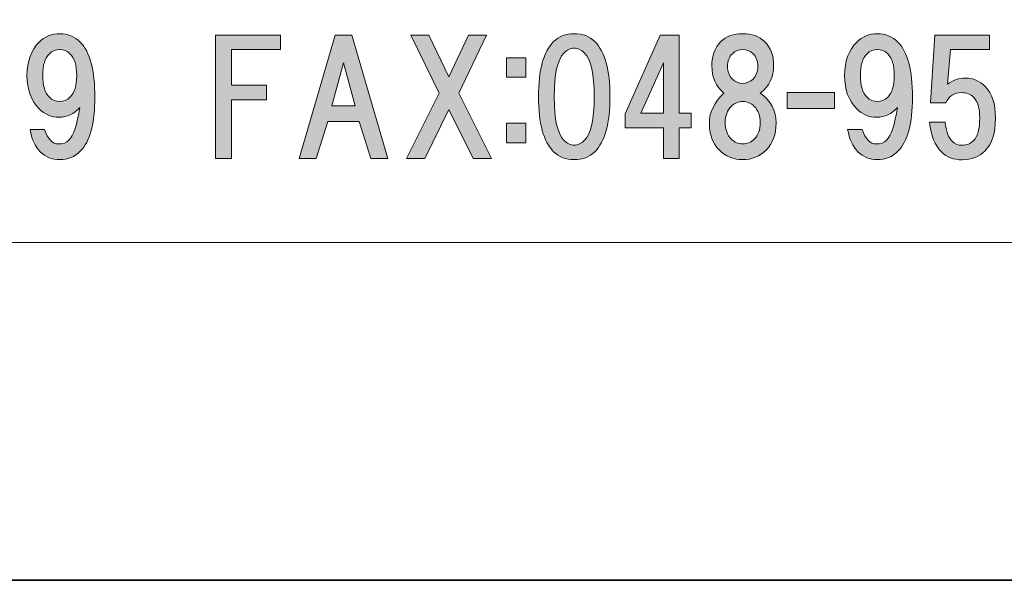
# Model space of a CAD drawing. Units: inches. Extents: x 0 to 296, y 0 to 209.
# Drawn here: x 52 to 72, y 0 to 11 of the extents above; entities that cross this region are included whole.
import ezdxf

# ---------------------------------------------------------------- set-up
doc = ezdxf.new("R2010")
doc.units = ezdxf.units.IN
doc.header["$MEASUREMENT"] = 0
doc.layers.add('图层 1', color=7, linetype='Continuous')

# ---------------------------------------------------------------- blocks, each defined once
blk = doc.blocks.new('block 11')
at = {"layer": '图层 1'}
h = blk.add_hatch(color=7, dxfattribs=at)
h.dxf.hatch_style = 2
edge = h.paths.add_edge_path()
edge.add_spline(control_points=[(52.352, 8.523), (52.245, 8.63), (52.175, 8.783), (52.142, 8.982), (52.142, 8.982), (52.439, 8.982), (52.439, 8.982), (52.505, 8.783), (52.6, 8.684), (52.724, 8.684), (52.815, 8.684), (52.886, 8.709), (52.935, 8.758), (53.034, 8.858), (53.109, 9.081), (53.159, 9.428), (53.043, 9.296), (52.902, 9.23), (52.737, 9.23), (52.58, 9.23), (52.443, 9.288), (52.328, 9.403), (52.162, 9.569), (52.08, 9.796), (52.08, 10.086), (52.08, 10.375), (52.162, 10.602), (52.328, 10.768), (52.443, 10.883), (52.584, 10.941), (52.749, 10.941), (52.915, 10.941), (53.055, 10.883), (53.171, 10.768), (53.369, 10.569), (53.469, 10.193), (53.469, 9.639), (53.469, 9.102), (53.369, 8.734), (53.171, 8.535), (53.055, 8.419), (52.915, 8.362), (52.749, 8.362), (52.592, 8.362), (52.46, 8.415), (52.352, 8.523)], knot_values=[0, 0, 0, 0, 1, 1, 1, 2, 2, 2, 3, 3, 3, 4, 4, 4, 5, 5, 5, 6, 6, 6, 7, 7, 7, 8, 8, 8, 9, 9, 9, 10, 10, 10, 11, 11, 11, 12, 12, 12, 13, 13, 13, 14, 14, 14, 15, 15, 15, 15], degree=3, periodic=1)
edge = h.paths.add_edge_path()
edge.add_spline(control_points=[(52.96, 9.639), (53.051, 9.73), (53.097, 9.879), (53.097, 10.086), (53.097, 10.292), (53.051, 10.441), (52.96, 10.532), (52.902, 10.59), (52.832, 10.619), (52.749, 10.619), (52.667, 10.619), (52.596, 10.59), (52.538, 10.532), (52.447, 10.441), (52.402, 10.292), (52.402, 10.086), (52.402, 9.879), (52.447, 9.73), (52.538, 9.639), (52.596, 9.581), (52.667, 9.552), (52.749, 9.552), (52.832, 9.552), (52.902, 9.581), (52.96, 9.639)], knot_values=[0, 0, 0, 0, 1, 1, 1, 2, 2, 2, 3, 3, 3, 4, 4, 4, 5, 5, 5, 6, 6, 6, 7, 7, 7, 8, 8, 8, 8], degree=3, periodic=1)
h = blk.add_hatch(color=7, dxfattribs=at)
h.dxf.hatch_style = 2
h.paths.add_polyline_path([(56.262, 10.616), (56.262, 9.884), (56.981, 9.884), (56.981, 9.587), (56.262, 9.587), (56.262, 8.384), (55.939, 8.384), (55.939, 10.914), (57.266, 10.914), (57.266, 10.616)])
h = blk.add_hatch(color=7, dxfattribs=at)
h.dxf.hatch_style = 2
h.paths.add_polyline_path([(59.114, 8.384), (58.879, 9.14), (58.234, 9.14), (57.998, 8.384), (57.651, 8.384), (58.383, 10.914), (58.73, 10.914), (59.462, 8.384)])
h.paths.add_polyline_path([(58.792, 9.463), (58.556, 10.343), (58.321, 9.463)])
h = blk.add_hatch(color=7, dxfattribs=at)
h.dxf.hatch_style = 2
h.paths.add_polyline_path([(61.582, 8.384), (61.21, 8.384), (60.714, 9.388), (60.218, 8.384), (59.846, 8.384), (60.516, 9.723), (59.933, 10.914), (60.305, 10.914), (60.714, 10.058), (61.111, 10.914), (61.483, 10.914), (60.913, 9.723)])
h = blk.add_hatch(color=7, dxfattribs=at)
h.dxf.hatch_style = 2
edge = h.paths.add_edge_path()
edge.add_spline(control_points=[(63.699, 10.78), (63.906, 10.573), (64.009, 10.197), (64.009, 9.651), (64.009, 9.106), (63.906, 8.73), (63.699, 8.523), (63.592, 8.415), (63.451, 8.362), (63.277, 8.362), (63.104, 8.362), (62.963, 8.415), (62.856, 8.523), (62.649, 8.73), (62.546, 9.106), (62.546, 9.651), (62.546, 10.197), (62.649, 10.573), (62.856, 10.78), (62.963, 10.888), (63.104, 10.941), (63.277, 10.941), (63.451, 10.941), (63.592, 10.888), (63.699, 10.78)], knot_values=[0, 0, 0, 0, 1, 1, 1, 2, 2, 2, 3, 3, 3, 4, 4, 4, 5, 5, 5, 6, 6, 6, 7, 7, 7, 8, 8, 8, 8], degree=3, periodic=1)
edge = h.paths.add_edge_path()
edge.add_spline(control_points=[(63.067, 10.544), (62.934, 10.412), (62.868, 10.114), (62.868, 9.651), (62.868, 9.188), (62.934, 8.891), (63.067, 8.758), (63.133, 8.692), (63.203, 8.659), (63.277, 8.659), (63.352, 8.659), (63.422, 8.692), (63.488, 8.758), (63.621, 8.891), (63.687, 9.188), (63.687, 9.651), (63.687, 10.114), (63.621, 10.412), (63.488, 10.544), (63.422, 10.611), (63.352, 10.644), (63.277, 10.644), (63.203, 10.644), (63.133, 10.611), (63.067, 10.544)], knot_values=[0, 0, 0, 0, 1, 1, 1, 2, 2, 2, 3, 3, 3, 4, 4, 4, 5, 5, 5, 6, 6, 6, 7, 7, 7, 8, 8, 8, 8], degree=3, periodic=1)
h = blk.add_hatch(color=7, dxfattribs=at)
h.dxf.hatch_style = 2
h.paths.add_polyline_path([(65.671, 9.314), (65.671, 9.016), (65.423, 9.016), (65.423, 8.384), (65.101, 8.384), (65.101, 9.016), (64.319, 9.016), (64.319, 9.301), (65.039, 10.914), (65.423, 10.914), (65.423, 9.314)])
h.paths.add_polyline_path([(65.101, 9.314), (65.101, 10.343), (64.642, 9.314)])
h = blk.add_hatch(color=7, dxfattribs=at)
h.dxf.hatch_style = 2
edge = h.paths.add_edge_path()
edge.add_spline(control_points=[(67.172, 10.78), (67.296, 10.656), (67.358, 10.491), (67.358, 10.284), (67.358, 10.052), (67.267, 9.866), (67.085, 9.726), (67.3, 9.569), (67.407, 9.366), (67.407, 9.118), (67.407, 8.878), (67.341, 8.692), (67.209, 8.56), (67.077, 8.428), (66.915, 8.362), (66.725, 8.362), (66.535, 8.362), (66.374, 8.428), (66.242, 8.56), (66.109, 8.692), (66.043, 8.878), (66.043, 9.118), (66.043, 9.333), (66.142, 9.536), (66.341, 9.726), (66.175, 9.866), (66.093, 10.052), (66.093, 10.284), (66.093, 10.491), (66.155, 10.656), (66.279, 10.78), (66.386, 10.888), (66.535, 10.941), (66.725, 10.941), (66.915, 10.941), (67.064, 10.888), (67.172, 10.78)], knot_values=[0, 0, 0, 0, 1, 1, 1, 2, 2, 2, 3, 3, 3, 4, 4, 4, 5, 5, 5, 6, 6, 6, 7, 7, 7, 8, 8, 8, 9, 9, 9, 10, 10, 10, 11, 11, 11, 12, 12, 12, 12], degree=3, periodic=1)
edge = h.paths.add_edge_path()
edge.add_spline(control_points=[(66.49, 8.783), (66.556, 8.717), (66.634, 8.684), (66.725, 8.684), (66.816, 8.684), (66.895, 8.717), (66.961, 8.783), (67.044, 8.866), (67.085, 8.978), (67.085, 9.118), (67.085, 9.259), (67.044, 9.37), (66.961, 9.453), (66.895, 9.519), (66.816, 9.552), (66.725, 9.552), (66.634, 9.552), (66.556, 9.519), (66.49, 9.453), (66.407, 9.37), (66.366, 9.259), (66.366, 9.118), (66.366, 8.978), (66.407, 8.866), (66.49, 8.783)], knot_values=[0, 0, 0, 0, 1, 1, 1, 2, 2, 2, 3, 3, 3, 4, 4, 4, 5, 5, 5, 6, 6, 6, 7, 7, 7, 8, 8, 8, 8], degree=3, periodic=1)
edge = h.paths.add_edge_path()
edge.add_spline(control_points=[(66.936, 10.532), (66.878, 10.59), (66.808, 10.619), (66.725, 10.619), (66.643, 10.619), (66.572, 10.59), (66.514, 10.532), (66.448, 10.466), (66.415, 10.379), (66.415, 10.272), (66.415, 10.164), (66.448, 10.077), (66.514, 10.011), (66.572, 9.953), (66.643, 9.924), (66.725, 9.924), (66.808, 9.924), (66.878, 9.953), (66.936, 10.011), (67.002, 10.077), (67.035, 10.164), (67.035, 10.272), (67.035, 10.379), (67.002, 10.466), (66.936, 10.532)], knot_values=[0, 0, 0, 0, 1, 1, 1, 2, 2, 2, 3, 3, 3, 4, 4, 4, 5, 5, 5, 6, 6, 6, 7, 7, 7, 8, 8, 8, 8], degree=3, periodic=1)
h = blk.add_hatch(color=7, dxfattribs=at)
h.dxf.hatch_style = 2
edge = h.paths.add_edge_path()
edge.add_spline(control_points=[(69.083, 8.523), (68.976, 8.63), (68.905, 8.783), (68.872, 8.982), (68.872, 8.982), (69.17, 8.982), (69.17, 8.982), (69.236, 8.783), (69.331, 8.684), (69.455, 8.684), (69.546, 8.684), (69.616, 8.709), (69.666, 8.758), (69.765, 8.858), (69.84, 9.081), (69.889, 9.428), (69.774, 9.296), (69.633, 9.23), (69.468, 9.23), (69.31, 9.23), (69.174, 9.288), (69.058, 9.403), (68.893, 9.569), (68.81, 9.796), (68.81, 10.086), (68.81, 10.375), (68.893, 10.602), (69.058, 10.768), (69.174, 10.883), (69.315, 10.941), (69.48, 10.941), (69.645, 10.941), (69.786, 10.883), (69.902, 10.768), (70.1, 10.569), (70.199, 10.193), (70.199, 9.639), (70.199, 9.102), (70.1, 8.734), (69.902, 8.535), (69.786, 8.419), (69.645, 8.362), (69.48, 8.362), (69.323, 8.362), (69.191, 8.415), (69.083, 8.523)], knot_values=[0, 0, 0, 0, 1, 1, 1, 2, 2, 2, 3, 3, 3, 4, 4, 4, 5, 5, 5, 6, 6, 6, 7, 7, 7, 8, 8, 8, 9, 9, 9, 10, 10, 10, 11, 11, 11, 12, 12, 12, 13, 13, 13, 14, 14, 14, 15, 15, 15, 15], degree=3, periodic=1)
edge = h.paths.add_edge_path()
edge.add_spline(control_points=[(69.691, 9.639), (69.782, 9.73), (69.827, 9.879), (69.827, 10.086), (69.827, 10.292), (69.782, 10.441), (69.691, 10.532), (69.633, 10.59), (69.563, 10.619), (69.48, 10.619), (69.397, 10.619), (69.327, 10.59), (69.269, 10.532), (69.178, 10.441), (69.133, 10.292), (69.133, 10.086), (69.133, 9.879), (69.178, 9.73), (69.269, 9.639), (69.327, 9.581), (69.397, 9.552), (69.48, 9.552), (69.563, 9.552), (69.633, 9.581), (69.691, 9.639)], knot_values=[0, 0, 0, 0, 1, 1, 1, 2, 2, 2, 3, 3, 3, 4, 4, 4, 5, 5, 5, 6, 6, 6, 7, 7, 7, 8, 8, 8, 8], degree=3, periodic=1)
h = blk.add_hatch(color=7, dxfattribs=at)
h.dxf.hatch_style = 2
edge = h.paths.add_edge_path()
edge.add_spline(control_points=[(70.57, 9.525), (70.57, 9.525), (70.657, 10.914), (70.657, 10.914), (70.657, 10.914), (71.773, 10.914), (71.773, 10.914), (71.773, 10.914), (71.773, 10.616), (71.773, 10.616), (71.773, 10.616), (70.979, 10.616), (70.979, 10.616), (70.979, 10.616), (70.917, 9.909), (70.917, 9.909), (71.025, 9.992), (71.149, 10.033), (71.289, 10.033), (71.438, 10.033), (71.57, 9.975), (71.686, 9.86), (71.827, 9.719), (71.897, 9.504), (71.897, 9.215), (71.897, 8.909), (71.827, 8.685), (71.686, 8.545), (71.562, 8.421), (71.405, 8.359), (71.215, 8.359), (71.041, 8.359), (70.901, 8.413), (70.793, 8.52), (70.661, 8.652), (70.578, 8.855), (70.545, 9.128), (70.545, 9.128), (70.868, 9.128), (70.868, 9.128), (70.884, 8.946), (70.934, 8.814), (71.017, 8.731), (71.066, 8.681), (71.132, 8.656), (71.215, 8.656), (71.306, 8.656), (71.384, 8.69), (71.451, 8.756), (71.533, 8.838), (71.575, 8.991), (71.575, 9.215), (71.575, 9.413), (71.533, 9.554), (71.451, 9.636), (71.384, 9.702), (71.302, 9.735), (71.203, 9.735), (71.054, 9.735), (70.946, 9.665), (70.88, 9.525), (70.88, 9.525), (70.57, 9.525), (70.57, 9.525)], knot_values=[0, 0, 0, 0, 1, 1, 1, 2, 2, 2, 3, 3, 3, 4, 4, 4, 5, 5, 5, 6, 6, 6, 7, 7, 7, 8, 8, 8, 9, 9, 9, 10, 10, 10, 11, 11, 11, 12, 12, 12, 13, 13, 13, 14, 14, 14, 15, 15, 15, 16, 16, 16, 17, 17, 17, 18, 18, 18, 19, 19, 19, 20, 20, 20, 21, 21, 21, 21], degree=3, periodic=1)
h = blk.add_hatch(color=7, dxfattribs=at)
h.dxf.hatch_style = 2
h.paths.add_polyline_path([(62.287, 10.048), (61.89, 10.048), (61.89, 10.445), (62.287, 10.445)])
h.paths.add_polyline_path([(62.287, 8.709), (61.89, 8.709), (61.89, 9.106), (62.287, 9.106)])
h = blk.add_hatch(color=7, dxfattribs=at)
h.dxf.hatch_style = 2
h.paths.add_polyline_path([(68.602, 9.412), (67.635, 9.412), (67.635, 9.734), (68.602, 9.734)])
at = {"layer": '图层 1', "lineweight": 0}
for points in [[(56.262, 10.616), (56.262, 9.884), (56.981, 9.884), (56.981, 9.587), (56.262, 9.587), (56.262, 8.384), (55.939, 8.384), (55.939, 10.914), (57.266, 10.914), (57.266, 10.616), (56.262, 10.616)], [(59.114, 8.384), (58.879, 9.14), (58.234, 9.14), (57.998, 8.384), (57.651, 8.384), (58.383, 10.914), (58.73, 10.914), (59.462, 8.384), (59.114, 8.384)], [(61.582, 8.384), (61.21, 8.384), (60.714, 9.388), (60.218, 8.384), (59.846, 8.384), (60.516, 9.723), (59.933, 10.914), (60.305, 10.914), (60.714, 10.058), (61.111, 10.914), (61.483, 10.914), (60.913, 9.723), (61.582, 8.384)], [(65.671, 9.314), (65.671, 9.016), (65.423, 9.016), (65.423, 8.384), (65.101, 8.384), (65.101, 9.016), (64.319, 9.016), (64.319, 9.301), (65.039, 10.914), (65.423, 10.914), (65.423, 9.314), (65.671, 9.314)], [(58.792, 9.463), (58.556, 10.343), (58.321, 9.463), (58.792, 9.463)], [(62.287, 10.048), (61.89, 10.048), (61.89, 10.445), (62.287, 10.445), (62.287, 10.048)], [(65.101, 9.314), (65.101, 10.343), (64.642, 9.314), (65.101, 9.314)], [(68.602, 9.412), (67.635, 9.412), (67.635, 9.734), (68.602, 9.734), (68.602, 9.412)], [(62.287, 8.709), (61.89, 8.709), (61.89, 9.106), (62.287, 9.106), (62.287, 8.709)]]:
    blk.add_lwpolyline(points, dxfattribs=at)
for points, knots in [([(52.352, 8.523), (52.245, 8.63), (52.175, 8.783), (52.142, 8.982), (52.142, 8.982), (52.439, 8.982), (52.439, 8.982), (52.505, 8.783), (52.6, 8.684), (52.724, 8.684), (52.815, 8.684), (52.886, 8.709), (52.935, 8.758), (53.034, 8.858), (53.109, 9.081), (53.159, 9.428), (53.043, 9.296), (52.902, 9.23), (52.737, 9.23), (52.58, 9.23), (52.443, 9.288), (52.328, 9.403), (52.162, 9.569), (52.08, 9.796), (52.08, 10.086), (52.08, 10.375), (52.162, 10.602), (52.328, 10.768), (52.443, 10.883), (52.584, 10.941), (52.749, 10.941), (52.915, 10.941), (53.055, 10.883), (53.171, 10.768), (53.369, 10.569), (53.469, 10.193), (53.469, 9.639), (53.469, 9.102), (53.369, 8.734), (53.171, 8.535), (53.055, 8.419), (52.915, 8.362), (52.749, 8.362), (52.592, 8.362), (52.46, 8.415), (52.352, 8.523)], [0, 0, 0, 0, 1, 1, 1, 2, 2, 2, 3, 3, 3, 4, 4, 4, 5, 5, 5, 6, 6, 6, 7, 7, 7, 8, 8, 8, 9, 9, 9, 10, 10, 10, 11, 11, 11, 12, 12, 12, 13, 13, 13, 14, 14, 14, 15, 15, 15, 15]), ([(63.699, 10.78), (63.906, 10.573), (64.009, 10.197), (64.009, 9.651), (64.009, 9.106), (63.906, 8.73), (63.699, 8.523), (63.592, 8.415), (63.451, 8.362), (63.277, 8.362), (63.104, 8.362), (62.963, 8.415), (62.856, 8.523), (62.649, 8.73), (62.546, 9.106), (62.546, 9.651), (62.546, 10.197), (62.649, 10.573), (62.856, 10.78), (62.963, 10.888), (63.104, 10.941), (63.277, 10.941), (63.451, 10.941), (63.592, 10.888), (63.699, 10.78)], [0, 0, 0, 0, 1, 1, 1, 2, 2, 2, 3, 3, 3, 4, 4, 4, 5, 5, 5, 6, 6, 6, 7, 7, 7, 8, 8, 8, 8]), ([(67.172, 10.78), (67.296, 10.656), (67.358, 10.491), (67.358, 10.284), (67.358, 10.052), (67.267, 9.866), (67.085, 9.726), (67.3, 9.569), (67.407, 9.366), (67.407, 9.118), (67.407, 8.878), (67.341, 8.692), (67.209, 8.56), (67.077, 8.428), (66.915, 8.362), (66.725, 8.362), (66.535, 8.362), (66.374, 8.428), (66.242, 8.56), (66.109, 8.692), (66.043, 8.878), (66.043, 9.118), (66.043, 9.333), (66.142, 9.536), (66.341, 9.726), (66.175, 9.866), (66.093, 10.052), (66.093, 10.284), (66.093, 10.491), (66.155, 10.656), (66.279, 10.78), (66.386, 10.888), (66.535, 10.941), (66.725, 10.941), (66.915, 10.941), (67.064, 10.888), (67.172, 10.78)], [0, 0, 0, 0, 1, 1, 1, 2, 2, 2, 3, 3, 3, 4, 4, 4, 5, 5, 5, 6, 6, 6, 7, 7, 7, 8, 8, 8, 9, 9, 9, 10, 10, 10, 11, 11, 11, 12, 12, 12, 12]), ([(69.083, 8.523), (68.976, 8.63), (68.905, 8.783), (68.872, 8.982), (68.872, 8.982), (69.17, 8.982), (69.17, 8.982), (69.236, 8.783), (69.331, 8.684), (69.455, 8.684), (69.546, 8.684), (69.616, 8.709), (69.666, 8.758), (69.765, 8.858), (69.84, 9.081), (69.889, 9.428), (69.774, 9.296), (69.633, 9.23), (69.468, 9.23), (69.31, 9.23), (69.174, 9.288), (69.058, 9.403), (68.893, 9.569), (68.81, 9.796), (68.81, 10.086), (68.81, 10.375), (68.893, 10.602), (69.058, 10.768), (69.174, 10.883), (69.315, 10.941), (69.48, 10.941), (69.645, 10.941), (69.786, 10.883), (69.902, 10.768), (70.1, 10.569), (70.199, 10.193), (70.199, 9.639), (70.199, 9.102), (70.1, 8.734), (69.902, 8.535), (69.786, 8.419), (69.645, 8.362), (69.48, 8.362), (69.323, 8.362), (69.191, 8.415), (69.083, 8.523)], [0, 0, 0, 0, 1, 1, 1, 2, 2, 2, 3, 3, 3, 4, 4, 4, 5, 5, 5, 6, 6, 6, 7, 7, 7, 8, 8, 8, 9, 9, 9, 10, 10, 10, 11, 11, 11, 12, 12, 12, 13, 13, 13, 14, 14, 14, 15, 15, 15, 15]), ([(70.57, 9.525), (70.57, 9.525), (70.657, 10.914), (70.657, 10.914), (70.657, 10.914), (71.773, 10.914), (71.773, 10.914), (71.773, 10.914), (71.773, 10.616), (71.773, 10.616), (71.773, 10.616), (70.979, 10.616), (70.979, 10.616), (70.979, 10.616), (70.917, 9.909), (70.917, 9.909), (71.025, 9.992), (71.149, 10.033), (71.289, 10.033), (71.438, 10.033), (71.57, 9.975), (71.686, 9.86), (71.827, 9.719), (71.897, 9.504), (71.897, 9.215), (71.897, 8.909), (71.827, 8.685), (71.686, 8.545), (71.562, 8.421), (71.405, 8.359), (71.215, 8.359), (71.041, 8.359), (70.901, 8.413), (70.793, 8.52), (70.661, 8.652), (70.578, 8.855), (70.545, 9.128), (70.545, 9.128), (70.868, 9.128), (70.868, 9.128), (70.884, 8.946), (70.934, 8.814), (71.017, 8.731), (71.066, 8.681), (71.132, 8.656), (71.215, 8.656), (71.306, 8.656), (71.384, 8.69), (71.451, 8.756), (71.533, 8.838), (71.575, 8.991), (71.575, 9.215), (71.575, 9.413), (71.533, 9.554), (71.451, 9.636), (71.384, 9.702), (71.302, 9.735), (71.203, 9.735), (71.054, 9.735), (70.946, 9.665), (70.88, 9.525), (70.88, 9.525), (70.57, 9.525), (70.57, 9.525)], [0, 0, 0, 0, 1, 1, 1, 2, 2, 2, 3, 3, 3, 4, 4, 4, 5, 5, 5, 6, 6, 6, 7, 7, 7, 8, 8, 8, 9, 9, 9, 10, 10, 10, 11, 11, 11, 12, 12, 12, 13, 13, 13, 14, 14, 14, 15, 15, 15, 16, 16, 16, 17, 17, 17, 18, 18, 18, 19, 19, 19, 20, 20, 20, 21, 21, 21, 21]), ([(52.96, 9.639), (53.051, 9.73), (53.097, 9.879), (53.097, 10.086), (53.097, 10.292), (53.051, 10.441), (52.96, 10.532), (52.902, 10.59), (52.832, 10.619), (52.749, 10.619), (52.667, 10.619), (52.596, 10.59), (52.538, 10.532), (52.447, 10.441), (52.402, 10.292), (52.402, 10.086), (52.402, 9.879), (52.447, 9.73), (52.538, 9.639), (52.596, 9.581), (52.667, 9.552), (52.749, 9.552), (52.832, 9.552), (52.902, 9.581), (52.96, 9.639)], [0, 0, 0, 0, 1, 1, 1, 2, 2, 2, 3, 3, 3, 4, 4, 4, 5, 5, 5, 6, 6, 6, 7, 7, 7, 8, 8, 8, 8]), ([(63.067, 10.544), (62.934, 10.412), (62.868, 10.114), (62.868, 9.651), (62.868, 9.188), (62.934, 8.891), (63.067, 8.758), (63.133, 8.692), (63.203, 8.659), (63.277, 8.659), (63.352, 8.659), (63.422, 8.692), (63.488, 8.758), (63.621, 8.891), (63.687, 9.188), (63.687, 9.651), (63.687, 10.114), (63.621, 10.412), (63.488, 10.544), (63.422, 10.611), (63.352, 10.644), (63.277, 10.644), (63.203, 10.644), (63.133, 10.611), (63.067, 10.544)], [0, 0, 0, 0, 1, 1, 1, 2, 2, 2, 3, 3, 3, 4, 4, 4, 5, 5, 5, 6, 6, 6, 7, 7, 7, 8, 8, 8, 8]), ([(66.936, 10.532), (66.878, 10.59), (66.808, 10.619), (66.725, 10.619), (66.643, 10.619), (66.572, 10.59), (66.514, 10.532), (66.448, 10.466), (66.415, 10.379), (66.415, 10.272), (66.415, 10.164), (66.448, 10.077), (66.514, 10.011), (66.572, 9.953), (66.643, 9.924), (66.725, 9.924), (66.808, 9.924), (66.878, 9.953), (66.936, 10.011), (67.002, 10.077), (67.035, 10.164), (67.035, 10.272), (67.035, 10.379), (67.002, 10.466), (66.936, 10.532)], [0, 0, 0, 0, 1, 1, 1, 2, 2, 2, 3, 3, 3, 4, 4, 4, 5, 5, 5, 6, 6, 6, 7, 7, 7, 8, 8, 8, 8]), ([(69.691, 9.639), (69.782, 9.73), (69.827, 9.879), (69.827, 10.086), (69.827, 10.292), (69.782, 10.441), (69.691, 10.532), (69.633, 10.59), (69.563, 10.619), (69.48, 10.619), (69.397, 10.619), (69.327, 10.59), (69.269, 10.532), (69.178, 10.441), (69.133, 10.292), (69.133, 10.086), (69.133, 9.879), (69.178, 9.73), (69.269, 9.639), (69.327, 9.581), (69.397, 9.552), (69.48, 9.552), (69.563, 9.552), (69.633, 9.581), (69.691, 9.639)], [0, 0, 0, 0, 1, 1, 1, 2, 2, 2, 3, 3, 3, 4, 4, 4, 5, 5, 5, 6, 6, 6, 7, 7, 7, 8, 8, 8, 8]), ([(66.49, 8.783), (66.556, 8.717), (66.634, 8.684), (66.725, 8.684), (66.816, 8.684), (66.895, 8.717), (66.961, 8.783), (67.044, 8.866), (67.085, 8.978), (67.085, 9.118), (67.085, 9.259), (67.044, 9.37), (66.961, 9.453), (66.895, 9.519), (66.816, 9.552), (66.725, 9.552), (66.634, 9.552), (66.556, 9.519), (66.49, 9.453), (66.407, 9.37), (66.366, 9.259), (66.366, 9.118), (66.366, 8.978), (66.407, 8.866), (66.49, 8.783)], [0, 0, 0, 0, 1, 1, 1, 2, 2, 2, 3, 3, 3, 4, 4, 4, 5, 5, 5, 6, 6, 6, 7, 7, 7, 8, 8, 8, 8])]:
    blk.add_open_spline(points, degree=3, knots=knots, dxfattribs=at)
blk = doc.blocks.new('block 5')
at = {"layer": '图层 1', "color": 7, "lineweight": 18}
blk.add_lwpolyline([(6.714, 6.664), (91.254, 6.664), (91.254, 22.666), (6.714, 22.666), (6.714, 6.664)], dxfattribs=at)
at = {"layer": '图层 1'}
blk.add_blockref('block 11', (0, 0), dxfattribs=at)

msp = doc.modelspace()

# ---------------------------------------------------------------- linework, layer by layer
at = {"layer": '图层 1', "color": 7, "lineweight": 35}
msp.add_lwpolyline([(296.433, -0.25), (0.101, -0.25), (0.101, 209.299), (296.433, 209.299), (296.433, -0.25)], dxfattribs=at)

# ---------------------------------------------------------------- block references
at = {"layer": '图层 1'}
msp.add_blockref('block 5', (0, 0), dxfattribs=at)

doc.saveas('drawing.dxf')
